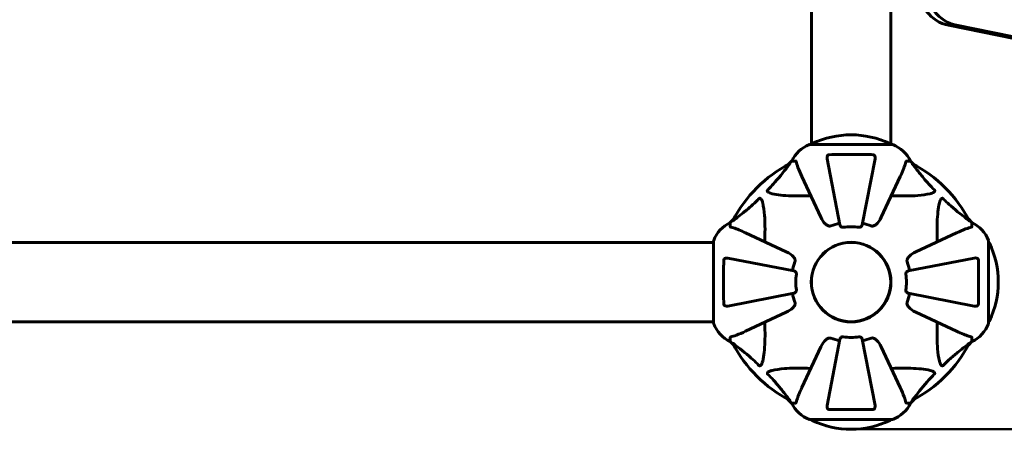
# Model space of a CAD drawing. Units: millimetres. Extents: x 10472 to 18324, y 8000 to 15366.
# Drawn here: x 15152 to 15901, y 9418 to 9730 of the extents above; entities that cross this region are included whole.
import ezdxf

# ---------------------------------------------------------------- set-up
doc = ezdxf.new("R2010")
doc.units = ezdxf.units.MM
doc.header["$LTSCALE"] = 70
doc.layers.add('Widoczne (ISO)', color=7, linetype='Continuous', lineweight=60)
doc.layers.add('Wymiar (ISO)', color=7, linetype='Continuous', lineweight=18, true_color=0x00803f)
doc.styles.add('Tekst etykiety (ISO)', font='tahoma.ttf')
doc.dimstyles.new('Domyślne (ISO)', dxfattribs={"dimscale": 70, "dimtxt": 3.5, "dimasz": 2.5, "dimexe": 3.175, "dimexo": 0, "dimgap": 0.762, "dimtad": 1, "dimtoh": 1, "dimdec": 0, "dimrnd": 1e-08, "dimzin": 0, "dimtxsty": 'Tekst etykiety (ISO)', "dimcen": 0.09, "dimdle": 10, "dimclrd": 256, "dimclre": 256, "dimclrt": 256, "dimadec": 0, "dimazin": 0, "dimtfac": 0.714286, "dimtdec": 0, "dimtmove": 0, "dimatfit": 3, "dimfxl": 1, "dimtolj": 1, "dimtzin": 0, "dimlwd": 50, "dimlwe": 50, "dimarcsym": 0})

# ---------------------------------------------------------------- blocks, each defined once
blk = doc.blocks.new('*D9')
at = {"layer": 'Defpoints', "color": 0, "transparency": 16777216}
for p in [(15784.55, 10642.03), (17364.32, 10642.03), (15784.55, 9418.03)]:
    blk.add_point(p, dxfattribs=at)
at = {"layer": 'Wymiar (ISO)', "lineweight": 50, "transparency": 16777216}
for p, q in [((15784.55, 10642.03), (17586.57, 10642.03)), ((17364.32, 9593.03), (17364.32, 10467.03)), ((15784.55, 9418.03), (17586.57, 9418.03))]:
    blk.add_line(p, q, dxfattribs=at)
at = {"layer": 'Wymiar (ISO)', "transparency": 16777216}
for points in [[(17335.16, 10467.03), (17393.49, 10467.03), (17364.32, 10642.03)], [(17335.16, 9593.03), (17393.49, 9593.03), (17364.32, 9418.03)]]:
    blk.add_solid(points, dxfattribs=at)
at = {"layer": 'Wymiar (ISO)', "lineweight": 50, "transparency": 16777216, "insert": (17060.88, 10030.03), "char_height": 245, "attachment_point": 2, "rotation": 90, "style": 'Tekst etykiety (ISO)'}
blk.add_mtext('\\A1;1224', dxfattribs=at)

msp = doc.modelspace()

# ---------------------------------------------------------------- linework, layer by layer
at = {"layer": 'Widoczne (ISO)'}
for p, q in [((15814.7, 9795.31), (15814.7, 9634.63)), ((15754.4, 9768.03), (15754.4, 9634.63)), ((16702.73, 9554.54), (15858.8, 9725.36)), ((15864.84, 9725.36), (16708.77, 9554.54)), ((15815.85, 9634.63), (15753.25, 9634.63)), ((15739.25, 9622.03), (15736.5, 9619.29)), ((15736.5, 9619.29), (15739.25, 9622.03)), ((15742.41, 9622.03), (15739.25, 9622.03)), ((15766.32, 9623.8), (15776.1, 9573.49)), ((15792.99, 9573.49), (15802.77, 9623.8)), ((15826.68, 9622.03), (15829.85, 9622.03)), ((15832.59, 9619.29), (15829.85, 9622.03)), ((15829.85, 9622.03), (15832.59, 9619.29)), ((15747.1, 9610.33), (15761.56, 9579.32)), ((15807.53, 9579.32), (15821.99, 9610.33)), ((15695.29, 9578.08), (15692.55, 9575.33)), ((15692.55, 9575.33), (15695.29, 9578.08)), ((15876.55, 9575.33), (15873.8, 9578.08)), ((15873.8, 9578.08), (15876.55, 9575.33)), ((15692.55, 9572.16), (15692.55, 9575.33)), ((15876.55, 9572.16), (15876.55, 9575.33)), ((15679.95, 9561.33), (15679.95, 9498.73)), ((15735.25, 9553.02), (15704.24, 9567.48)), ((15864.85, 9567.48), (15833.84, 9553.02)), ((15889.14, 9498.73), (15889.14, 9561.33)), ((15121.55, 9560.18), (15679.95, 9560.18)), ((15741.09, 9538.48), (15690.78, 9548.26)), ((15878.31, 9548.26), (15828.01, 9538.48)), ((15690.78, 9511.8), (15741.09, 9521.58)), ((15828.01, 9521.58), (15878.31, 9511.8)), ((15704.24, 9492.59), (15735.25, 9507.05)), ((15833.84, 9507.05), (15864.85, 9492.59)), ((13889.14, 9499.88), (15679.95, 9499.88)), ((15692.55, 9487.9), (15692.55, 9484.73)), ((15776.1, 9486.57), (15766.32, 9436.26)), ((15802.77, 9436.26), (15792.99, 9486.57)), ((15876.55, 9487.9), (15876.55, 9484.73)), ((15692.55, 9484.73), (15695.29, 9481.99)), ((15695.29, 9481.99), (15692.55, 9484.73)), ((15761.56, 9480.74), (15747.1, 9449.73)), ((15821.99, 9449.73), (15807.53, 9480.74)), ((15873.8, 9481.99), (15876.55, 9484.73)), ((15876.55, 9484.73), (15873.8, 9481.99)), ((15736.5, 9440.78), (15739.25, 9438.03)), ((15739.25, 9438.03), (15736.5, 9440.78)), ((15829.85, 9438.03), (15832.59, 9440.78)), ((15832.59, 9440.78), (15829.85, 9438.03)), ((15742.41, 9438.03), (15739.25, 9438.03)), ((15826.68, 9438.03), (15829.85, 9438.03)), ((15753.25, 9425.44), (15815.85, 9425.44))]:
    msp.add_line(p, q, dxfattribs=at)
for radius in [30.3, 30.15]:
    msp.add_circle((15784.55, 9530.03), radius, dxfattribs=at)
for centre, radius, start, end in [((15784.55, 9573.6), 68.43, 64.38645, 115.61355), ((15761.77, 9611.19), 25, 110.81328, 154.30444), ((15761.77, 9611.19), 25, 110.81328, 154.30444), ((15753.25, 9633.63), 1, 90, 110.81328), ((15753.25, 9633.63), 1, 90, 110.81328), ((15755.4, 9634.41), 1, 115.61355, 167.26437), ((15813.7, 9634.41), 1, 12.73563, 64.38645), ((15815.85, 9633.63), 1, 69.18672, 90), ((15815.85, 9633.63), 1, 69.18672, 90), ((15807.32, 9611.19), 25, 25.69556, 69.18672), ((15807.32, 9611.19), 25, 25.69556, 69.18672), ((15784.55, 9530.03), 101.36, 117.37384, 152.62616), ((15784.55, 9530.03), 101.36, 27.37384, 62.62616), ((15703.39, 9552.8), 25, 115.69556, 159.18672), ((15703.39, 9552.8), 25, 115.69556, 159.18672), ((15784.55, 9530.03), 45.39, 101, 109.72304), ((15784.55, 9530.03), 42.08, 81.77405, 98.22595), ((15784.55, 9530.03), 45.39, 70.27696, 79), ((15865.71, 9552.8), 25, 20.81328, 64.30444), ((15865.71, 9552.8), 25, 20.81328, 64.30444), ((15680.95, 9561.33), 1, 159.18672, 180), ((15680.95, 9561.33), 1, 159.18672, 180), ((15888.14, 9561.33), 1, 0, 20.81328), ((15888.14, 9561.33), 1, 0, 20.81328), ((15888.92, 9559.18), 1, 25.61355, 77.26437), ((15828.12, 9530.03), 68.43, 334.38645, 25.61355), ((15784.55, 9530.03), 45.39, 160.27696, 169), ((15784.55, 9530.03), 45.39, 11, 19.72304), ((15784.55, 9530.03), 42.08, 171.77405, 188.22595), ((15784.55, 9530.03), 42.08, 351.77405, 8.22595), ((15784.55, 9530.03), 45.39, 191, 199.72304), ((15784.55, 9530.03), 45.39, 340.27696, 349), ((15680.95, 9498.73), 1, 180, 200.81328), ((15680.95, 9498.73), 1, 180, 200.81328), ((15703.39, 9507.26), 25, 200.81328, 244.30444), ((15703.39, 9507.26), 25, 200.81328, 244.30444), ((15865.71, 9507.26), 25, 295.69556, 339.18672), ((15865.71, 9507.26), 25, 295.69556, 339.18672), ((15888.14, 9498.73), 1, 339.18672, 0), ((15888.14, 9498.73), 1, 339.18672, 0), ((15888.92, 9500.88), 1, 282.73563, 334.38645), ((15784.55, 9530.03), 45.39, 250.27696, 259), ((15784.55, 9530.03), 42.08, 261.77405, 278.22595), ((15784.55, 9530.03), 45.39, 281, 289.72304), ((15784.55, 9530.03), 101.36, 207.37384, 242.62616), ((15784.55, 9530.03), 101.36, 297.37384, 332.62616), ((15761.77, 9448.87), 25, 205.69556, 249.18672), ((15761.77, 9448.87), 25, 205.69556, 249.18672), ((15807.32, 9448.87), 25, 290.81328, 334.30444), ((15807.32, 9448.87), 25, 290.81328, 334.30444), ((15753.25, 9426.44), 1, 249.18672, 270), ((15753.25, 9426.44), 1, 249.18672, 270), ((15755.4, 9425.66), 1, 192.73563, 244.38645), ((15784.55, 9486.46), 68.43, 244.38645, 295.61355), ((15813.7, 9425.66), 1, 295.61355, 347.26437), ((15815.85, 9426.44), 1, 270, 290.81328), ((15815.85, 9426.44), 1, 270, 290.81328)]:
    msp.add_arc(centre, radius, start, end, dxfattribs=at)
for centre in [(15864.17, 9754.82), (15870.2, 9754.82)]:
    msp.add_ellipse(centre, major_axis=(0, -30), ratio=0.948232, start_param=4.712389, end_param=6.093557, dxfattribs=at)
for points, knots in [([(15742.8, 9621.52), (15742.76, 9621.68), (15742.71, 9621.82), (15742.58, 9621.99), (15742.51, 9622.03), (15742.41, 9622.03)], [0, 0, 0, 0, 0.1541752, 0.1541752, 0.2866473, 0.2866473, 0.2866473, 0.2866473]), ([(15742.8, 9621.52), (15743.07, 9620.49), (15743.47, 9619.09), (15744.93, 9615.14), (15745.94, 9612.81), (15747.1, 9610.33)], [-2.891192, -2.891192, -2.891192, -2.891192, -1.528318, -1.528318, 0, 0, 0, 0]), ([(15766.32, 9623.8), (15766.2, 9624.42), (15766.22, 9625.02), (15766.42, 9625.81), (15766.54, 9626.07), (15766.78, 9626.42), (15766.89, 9626.55), (15767.13, 9626.74), (15767.24, 9626.8), (15767.43, 9626.87), (15767.5, 9626.89), (15767.64, 9626.92), (15767.72, 9626.93), (15767.79, 9626.93)], [0, 0, 0, 0, 0.2316755, 0.2316755, 0.3642878, 0.3642878, 0.4481993, 0.4481993, 0.5091909, 0.5091909, 0.5443069, 0.5443069, 0.5810898, 0.5810898, 0.5810898, 0.5810898]), ([(15767.79, 9626.93), (15770.46, 9626.98), (15773.24, 9627.02), (15780.55, 9627.08), (15785.13, 9627.09), (15793.67, 9627.04), (15797.59, 9627), (15801.3, 9626.93)], [-3.948618, -3.948618, -3.948618, -3.948618, -3.078035, -3.078035, -1.710872, -1.710872, -0.498651, -0.498651, -0.498651, -0.498651]), ([(15801.3, 9626.93), (15801.43, 9626.93), (15801.56, 9626.91), (15801.8, 9626.83), (15801.9, 9626.77), (15802.12, 9626.62), (15802.22, 9626.53), (15802.44, 9626.26), (15802.54, 9626.08), (15802.74, 9625.62), (15802.82, 9625.28), (15802.87, 9624.54), (15802.84, 9624.16), (15802.77, 9623.8)], [0, 0, 0, 0, 0.0405527, 0.0405527, 0.0770027, 0.0770027, 0.1196644, 0.1196644, 0.1860906, 0.1860906, 0.2931262, 0.2931262, 0.4025768, 0.4025768, 0.4025768, 0.4025768]), ([(15821.99, 9610.33), (15822.83, 9612.14), (15823.6, 9613.87), (15824.85, 9616.94), (15825.34, 9618.31), (15825.95, 9620.25), (15826.13, 9620.92), (15826.29, 9621.52)], [-2.92386, -2.92386, -2.92386, -2.92386, -1.830399, -1.830399, -0.841636, -0.841636, -0.273628, -0.273628, -0.273628, -0.273628]), ([(15826.68, 9622.03), (15826.6, 9622.03), (15826.54, 9622), (15826.4, 9621.88), (15826.35, 9621.73), (15826.29, 9621.52)], [0, 0, 0, 0, 0.0651008, 0.0651008, 0.1767336, 0.1767336, 0.1767336, 0.1767336]), ([(15721.07, 9600.1), (15721.48, 9600.5), (15721.9, 9600.91), (15723.84, 9602.87), (15725.28, 9604.4), (15730.76, 9610.57), (15734.12, 9615.13), (15737.73, 9619.6)], [-3.297299, -3.297299, -3.297299, -3.297299, -3.096593, -3.096593, -2.347308, -2.347308, -0.097313, -0.097313, -0.097313, -0.097313]), ([(15737.94, 9620.05), (15737.98, 9620.07), (15738.01, 9620.07), (15738.03, 9620.05), (15738.02, 9620.03), (15737.98, 9619.94), (15737.94, 9619.87), (15737.84, 9619.74), (15737.79, 9619.67), (15737.73, 9619.6)], [0.66790836, 0.66790836, 0.66790836, 0.66790836, 0.68756319, 0.68756319, 0.70698655, 0.70698655, 0.72910654, 0.72910654, 0.74763999, 0.74763999, 0.74763999, 0.74763999]), ([(15831.36, 9619.6), (15831.36, 9619.61), (15831.35, 9619.62), (15831.25, 9619.75), (15831.16, 9619.86), (15831.08, 9620), (15831.06, 9620.04), (15831.07, 9620.07), (15831.09, 9620.07), (15831.14, 9620.05), (15831.14, 9620.05), (15831.15, 9620.05)], [0.8751293, 0.8751293, 0.8751293, 0.8751293, 0.8786792, 0.8786792, 0.9337906, 0.9337906, 0.9692974, 0.9692974, 1.0016433, 1.0016433, 1.0082698, 1.0082698, 1.0082698, 1.0082698]), ([(15831.36, 9619.6), (15833.53, 9616.92), (15835.77, 9613.98), (15839.83, 9608.95), (15841.6, 9606.84), (15845.01, 9603.12), (15846.49, 9601.6), (15848.02, 9600.1)], [-3.381682, -3.381682, -3.381682, -3.381682, -2.051079, -2.051079, -1.136838, -1.136838, -0.473976, -0.473976, -0.473976, -0.473976]), ([(15724.38, 9597.27), (15722.8, 9597.64), (15721.76, 9598.15), (15721.23, 9598.68), (15721.01, 9598.9), (15720.87, 9599.12), (15720.8, 9599.43), (15720.79, 9599.54), (15720.83, 9599.73), (15720.86, 9599.8), (15720.93, 9599.93), (15720.97, 9599.99), (15721.03, 9600.06), (15721.05, 9600.08), (15721.07, 9600.1)], [4.2161666, 4.2161666, 4.2161666, 4.2161666, 4.692072, 4.692072, 4.692072, 4.8854145, 4.8854145, 4.96663, 4.96663, 5.010038, 5.010038, 5.039388, 5.039388, 5.0498949, 5.0498949, 5.0498949, 5.0498949]), ([(15848.02, 9600.1), (15848.03, 9600.09), (15848.04, 9600.08), (15848.09, 9600.03), (15848.13, 9599.98), (15848.2, 9599.87), (15848.23, 9599.81), (15848.28, 9599.67), (15848.29, 9599.59), (15848.28, 9599.36), (15848.24, 9599.22), (15848.1, 9598.95), (15847.99, 9598.8), (15847.86, 9598.68), (15847.43, 9598.24), (15846.65, 9597.82), (15845.24, 9597.4), (15844.98, 9597.33), (15844.71, 9597.27)], [3.5334714, 3.5334714, 3.5334714, 3.5334714, 3.5360525, 3.5360525, 3.5562458, 3.5562458, 3.5793269, 3.5793269, 3.6167663, 3.6167663, 3.6956214, 3.6956214, 3.804605, 3.804605, 3.804605, 4.1935737, 4.1935737, 4.2774028, 4.2774028, 4.2774028, 4.2774028]), ([(15694.98, 9576.85), (15697.66, 9579.02), (15700.6, 9581.26), (15705.62, 9585.31), (15707.73, 9587.09), (15711.46, 9590.5), (15712.98, 9591.97), (15714.48, 9593.51)], [-3.381682, -3.381682, -3.381682, -3.381682, -2.051079, -2.051079, -1.136838, -1.136838, -0.473976, -0.473976, -0.473976, -0.473976]), ([(15714.48, 9593.51), (15714.49, 9593.52), (15714.49, 9593.52), (15714.55, 9593.58), (15714.6, 9593.62), (15714.71, 9593.69), (15714.77, 9593.71), (15714.91, 9593.76), (15714.99, 9593.77), (15715.22, 9593.77), (15715.36, 9593.72), (15715.63, 9593.59), (15715.77, 9593.47), (15715.9, 9593.35), (15716.33, 9592.91), (15716.76, 9592.13), (15717.18, 9590.73), (15717.25, 9590.47), (15717.31, 9590.2)], [3.5334714, 3.5334714, 3.5334714, 3.5334714, 3.5360525, 3.5360525, 3.5562458, 3.5562458, 3.5793269, 3.5793269, 3.6167663, 3.6167663, 3.6956214, 3.6956214, 3.804605, 3.804605, 3.804605, 4.1935737, 4.1935737, 4.2774028, 4.2774028, 4.2774028, 4.2774028]), ([(15753.92, 9595.7), (15751.95, 9595.64), (15750.02, 9595.59), (15741.78, 9595.45), (15736.09, 9595.57), (15728.74, 9596.4), (15726.5, 9596.77), (15724.38, 9597.27)], [-7.441778, -7.441778, -7.441778, -7.441778, -6.631196, -6.631196, -3.87144, -3.87144, -2.57915, -2.57915, -2.57915, -2.57915]), ([(15844.71, 9597.27), (15841.88, 9596.61), (15838.73, 9596.15), (15830.12, 9595.46), (15824.32, 9595.46), (15816.99, 9595.65), (15816.08, 9595.67), (15815.17, 9595.7)], [-5.840535, -5.840535, -5.840535, -5.840535, -4.312329, -4.312329, -2.041689, -2.041689, -1.725445, -1.725445, -1.725445, -1.725445]), ([(15851.78, 9590.2), (15852.15, 9591.78), (15852.66, 9592.81), (15853.2, 9593.35), (15853.41, 9593.57), (15853.64, 9593.7), (15853.95, 9593.77), (15854.06, 9593.78), (15854.24, 9593.74), (15854.32, 9593.72), (15854.45, 9593.65), (15854.5, 9593.61), (15854.57, 9593.55), (15854.59, 9593.53), (15854.61, 9593.51)], [4.2161666, 4.2161666, 4.2161666, 4.2161666, 4.692072, 4.692072, 4.692072, 4.8854145, 4.8854145, 4.96663, 4.96663, 5.010038, 5.010038, 5.039388, 5.039388, 5.0498949, 5.0498949, 5.0498949, 5.0498949]), ([(15854.61, 9593.51), (15855.02, 9593.09), (15855.43, 9592.68), (15857.38, 9590.74), (15858.91, 9589.3), (15865.08, 9583.82), (15869.65, 9580.46), (15874.12, 9576.85)], [-3.292921, -3.292921, -3.292921, -3.292921, -3.092582, -3.092582, -2.344532, -2.344532, -0.096806, -0.096806, -0.096806, -0.096806]), ([(15717.31, 9590.2), (15717.97, 9587.36), (15718.43, 9584.22), (15719.12, 9575.61), (15719.12, 9569.8), (15718.93, 9562.48), (15718.91, 9561.57), (15718.88, 9560.65)], [-5.840532, -5.840532, -5.840532, -5.840532, -4.31233, -4.31233, -2.04169, -2.04169, -1.725442, -1.725442, -1.725442, -1.725442]), ([(15850.21, 9560.65), (15850.15, 9562.63), (15850.1, 9564.56), (15849.96, 9572.79), (15850.08, 9578.49), (15850.92, 9585.84), (15851.29, 9588.08), (15851.78, 9590.2)], [-7.441453, -7.441453, -7.441453, -7.441453, -6.631063, -6.631063, -3.871284, -3.871284, -2.578772, -2.578772, -2.578772, -2.578772]), ([(15694.98, 9576.85), (15694.97, 9576.84), (15694.96, 9576.84), (15694.83, 9576.73), (15694.71, 9576.65), (15694.58, 9576.56), (15694.54, 9576.55), (15694.5, 9576.56), (15694.51, 9576.58), (15694.52, 9576.62), (15694.53, 9576.63), (15694.53, 9576.64)], [0.8751293, 0.8751293, 0.8751293, 0.8751293, 0.8786792, 0.8786792, 0.9337906, 0.9337906, 0.9692974, 0.9692974, 1.0016433, 1.0016433, 1.0082698, 1.0082698, 1.0082698, 1.0082698]), ([(15767.79, 9572.62), (15767.45, 9572.69), (15767.14, 9572.81), (15766.2, 9573.25), (15765.51, 9573.74), (15763.63, 9575.61), (15762.51, 9577.28), (15761.56, 9579.32)], [0.1601511, 0.1601511, 0.1601511, 0.1601511, 0.2789651, 0.2789651, 0.5590911, 0.5590911, 1.0329565, 1.0329565, 1.0329565, 1.0329565]), ([(15807.53, 9579.32), (15806.4, 9576.89), (15805.05, 9575.03), (15803.22, 9573.51), (15802.48, 9572.96), (15801.51, 9572.66), (15801.41, 9572.64), (15801.3, 9572.62)], [0, 0, 0, 0, 1.25142, 1.25142, 1.643811, 1.643811, 1.686691, 1.686691, 1.686691, 1.686691]), ([(15874.56, 9576.64), (15874.58, 9576.6), (15874.59, 9576.57), (15874.57, 9576.55), (15874.54, 9576.55), (15874.45, 9576.6), (15874.39, 9576.64), (15874.25, 9576.74), (15874.19, 9576.79), (15874.12, 9576.85)], [0.66790836, 0.66790836, 0.66790836, 0.66790836, 0.68756319, 0.68756319, 0.70698655, 0.70698655, 0.72910654, 0.72910654, 0.74763999, 0.74763999, 0.74763999, 0.74763999]), ([(15692.55, 9572.16), (15692.55, 9572.08), (15692.57, 9572.02), (15692.7, 9571.89), (15692.85, 9571.83), (15693.06, 9571.78)], [0, 0, 0, 0, 0.0651008, 0.0651008, 0.1767336, 0.1767336, 0.1767336, 0.1767336]), ([(15704.24, 9567.48), (15702.44, 9568.32), (15700.71, 9569.09), (15697.64, 9570.33), (15696.27, 9570.83), (15694.32, 9571.43), (15693.66, 9571.62), (15693.06, 9571.78)], [-2.923859, -2.923859, -2.923859, -2.923859, -1.830403, -1.830403, -0.841646, -0.841646, -0.273627, -0.273627, -0.273627, -0.273627]), ([(15767.79, 9572.62), (15767.92, 9572.59), (15768.05, 9572.57), (15768.44, 9572.57), (15768.7, 9572.61), (15769.05, 9572.7), (15769.14, 9572.73), (15769.23, 9572.76)], [-0.1558142, -0.1558142, -0.1558142, -0.1558142, -0.1088397, -0.1088397, -0.0285546, -0.0285546, 0, 0, 0, 0]), ([(15778.53, 9571.68), (15778.39, 9571.66), (15778.26, 9571.66), (15777.98, 9571.68), (15777.82, 9571.72), (15777.48, 9571.84), (15777.28, 9571.94), (15776.83, 9572.26), (15776.61, 9572.48), (15776.26, 9572.98), (15776.15, 9573.24), (15776.1, 9573.49)], [0, 0, 0, 0, 0.0396836, 0.0396836, 0.0905188, 0.0905188, 0.1673316, 0.1673316, 0.2736365, 0.2736365, 0.3778204, 0.3778204, 0.3778204, 0.3778204]), ([(15792.99, 9573.49), (15792.92, 9573.1), (15792.68, 9572.7), (15792.11, 9572.13), (15791.82, 9571.93), (15791.37, 9571.75), (15791.21, 9571.7), (15790.96, 9571.67), (15790.88, 9571.66), (15790.72, 9571.66), (15790.64, 9571.67), (15790.57, 9571.68)], [0, 0, 0, 0, 0.2355522, 0.2355522, 0.4078692, 0.4078692, 0.4868555, 0.4868555, 0.5223203, 0.5223203, 0.5562282, 0.5562282, 0.5562282, 0.5562282]), ([(15799.86, 9572.76), (15800.1, 9572.68), (15800.34, 9572.62), (15800.81, 9572.56), (15801.03, 9572.57), (15801.26, 9572.61), (15801.28, 9572.61), (15801.3, 9572.62)], [-0.6576908, -0.6576908, -0.6576908, -0.6576908, -0.5826884, -0.5826884, -0.5093339, -0.5093339, -0.502027, -0.502027, -0.502027, -0.502027]), ([(15876.03, 9571.78), (15875.01, 9571.51), (15873.61, 9571.11), (15869.66, 9569.65), (15867.33, 9568.63), (15864.85, 9567.48)], [-2.891193, -2.891193, -2.891193, -2.891193, -1.528317, -1.528317, 0, 0, 0, 0]), ([(15876.03, 9571.78), (15876.2, 9571.82), (15876.34, 9571.87), (15876.5, 9571.99), (15876.55, 9572.07), (15876.55, 9572.16)], [0, 0, 0, 0, 0.1541752, 0.1541752, 0.2866473, 0.2866473, 0.2866473, 0.2866473]), ([(15687.65, 9513.27), (15687.6, 9515.94), (15687.56, 9518.71), (15687.5, 9525.66), (15687.49, 9529.87), (15687.53, 9538.44), (15687.57, 9542.73), (15687.65, 9546.79)], [-3.839757, -3.839757, -3.839757, -3.839757, -2.971401, -2.971401, -1.713368, -1.713368, -0.390285, -0.390285, -0.390285, -0.390285]), ([(15687.65, 9546.79), (15687.65, 9546.91), (15687.67, 9547.04), (15687.75, 9547.28), (15687.81, 9547.39), (15687.96, 9547.6), (15688.05, 9547.7), (15688.31, 9547.92), (15688.5, 9548.02), (15688.96, 9548.22), (15689.3, 9548.3), (15690.03, 9548.36), (15690.41, 9548.33), (15690.78, 9548.26)], [0, 0, 0, 0, 0.0405527, 0.0405527, 0.0770027, 0.0770027, 0.1196644, 0.1196644, 0.1860906, 0.1860906, 0.2931262, 0.2931262, 0.4025768, 0.4025768, 0.4025768, 0.4025768]), ([(15735.25, 9553.02), (15737.66, 9551.9), (15739.51, 9550.56), (15741.27, 9548.48), (15741.67, 9547.78), (15741.91, 9547.01), (15741.94, 9546.9), (15741.96, 9546.79)], [0, 0, 0, 0, 1.237629, 1.237629, 1.877414, 1.877414, 1.97501, 1.97501, 1.97501, 1.97501]), ([(15741.82, 9545.35), (15741.9, 9545.59), (15741.96, 9545.83), (15742.01, 9546.3), (15742.01, 9546.52), (15741.97, 9546.75), (15741.97, 9546.77), (15741.96, 9546.79)], [-0.6576908, -0.6576908, -0.6576908, -0.6576908, -0.5826884, -0.5826884, -0.5093339, -0.5093339, -0.502027, -0.502027, -0.502027, -0.502027]), ([(15827.13, 9546.79), (15827.1, 9546.66), (15827.09, 9546.52), (15827.09, 9546.14), (15827.12, 9545.88), (15827.22, 9545.53), (15827.24, 9545.44), (15827.28, 9545.35)], [-0.1558142, -0.1558142, -0.1558142, -0.1558142, -0.1088399, -0.1088399, -0.0285547, -0.0285547, 0, 0, 0, 0]), ([(15827.13, 9546.79), (15827.2, 9547.12), (15827.32, 9547.44), (15827.76, 9548.37), (15828.26, 9549.07), (15830.13, 9550.95), (15831.8, 9552.07), (15833.84, 9553.02)], [0.1601511, 0.1601511, 0.1601511, 0.1601511, 0.2790519, 0.2790519, 0.5595742, 0.5595742, 1.0331286, 1.0331286, 1.0331286, 1.0331286]), ([(15878.31, 9548.26), (15878.93, 9548.38), (15879.53, 9548.36), (15880.33, 9548.15), (15880.59, 9548.04), (15880.93, 9547.8), (15881.06, 9547.69), (15881.25, 9547.45), (15881.31, 9547.34), (15881.39, 9547.15), (15881.41, 9547.08), (15881.44, 9546.93), (15881.44, 9546.86), (15881.44, 9546.79)], [0, 0, 0, 0, 0.2316755, 0.2316755, 0.3642878, 0.3642878, 0.4481993, 0.4481993, 0.5091909, 0.5091909, 0.5443069, 0.5443069, 0.5810898, 0.5810898, 0.5810898, 0.5810898]), ([(15881.44, 9546.79), (15881.49, 9544.12), (15881.53, 9541.34), (15881.59, 9534.02), (15881.6, 9529.44), (15881.56, 9520.91), (15881.51, 9516.99), (15881.44, 9513.27)], [-3.948618, -3.948618, -3.948618, -3.948618, -3.078035, -3.078035, -1.710872, -1.710872, -0.498651, -0.498651, -0.498651, -0.498651]), ([(15741.09, 9538.48), (15741.48, 9538.4), (15741.87, 9538.17), (15742.44, 9537.6), (15742.64, 9537.31), (15742.83, 9536.86), (15742.88, 9536.7), (15742.91, 9536.45), (15742.92, 9536.37), (15742.92, 9536.21), (15742.91, 9536.13), (15742.9, 9536.05)], [0, 0, 0, 0, 0.2355522, 0.2355522, 0.4078692, 0.4078692, 0.4868555, 0.4868555, 0.5223203, 0.5223203, 0.5562282, 0.5562282, 0.5562282, 0.5562282]), ([(15826.19, 9536.05), (15826.17, 9536.18), (15826.17, 9536.31), (15826.2, 9536.6), (15826.23, 9536.75), (15826.35, 9537.1), (15826.46, 9537.3), (15826.77, 9537.74), (15827, 9537.97), (15827.5, 9538.32), (15827.75, 9538.43), (15828.01, 9538.48)], [0, 0, 0, 0, 0.0396836, 0.0396836, 0.0905188, 0.0905188, 0.1673316, 0.1673316, 0.2736365, 0.2736365, 0.3778204, 0.3778204, 0.3778204, 0.3778204]), ([(15742.9, 9524.01), (15742.92, 9523.88), (15742.92, 9523.75), (15742.9, 9523.46), (15742.86, 9523.31), (15742.74, 9522.96), (15742.63, 9522.76), (15742.32, 9522.32), (15742.09, 9522.09), (15741.6, 9521.75), (15741.34, 9521.63), (15741.09, 9521.58)], [0, 0, 0, 0, 0.0396836, 0.0396836, 0.0905188, 0.0905188, 0.1673316, 0.1673316, 0.2736365, 0.2736365, 0.3778204, 0.3778204, 0.3778204, 0.3778204]), ([(15828.01, 9521.58), (15827.61, 9521.66), (15827.22, 9521.89), (15826.65, 9522.46), (15826.45, 9522.75), (15826.26, 9523.21), (15826.22, 9523.37), (15826.18, 9523.62), (15826.17, 9523.7), (15826.17, 9523.85), (15826.18, 9523.93), (15826.19, 9524.01)], [0, 0, 0, 0, 0.2355522, 0.2355522, 0.4078692, 0.4078692, 0.4868555, 0.4868555, 0.5223203, 0.5223203, 0.5562282, 0.5562282, 0.5562282, 0.5562282]), ([(15690.78, 9511.8), (15690.16, 9511.68), (15689.56, 9511.7), (15688.76, 9511.91), (15688.51, 9512.02), (15688.16, 9512.26), (15688.03, 9512.38), (15687.84, 9512.61), (15687.78, 9512.72), (15687.7, 9512.91), (15687.68, 9512.98), (15687.66, 9513.13), (15687.65, 9513.2), (15687.65, 9513.27)], [0, 0, 0, 0, 0.2316755, 0.2316755, 0.3642878, 0.3642878, 0.4481993, 0.4481993, 0.5091909, 0.5091909, 0.5443069, 0.5443069, 0.5810898, 0.5810898, 0.5810898, 0.5810898]), ([(15741.96, 9513.27), (15741.89, 9512.94), (15741.77, 9512.62), (15741.33, 9511.69), (15740.84, 9511), (15738.96, 9509.12), (15737.3, 9508), (15735.25, 9507.05)], [0.1601511, 0.1601511, 0.1601511, 0.1601511, 0.2789651, 0.2789651, 0.5590911, 0.5590911, 1.0329565, 1.0329565, 1.0329565, 1.0329565]), ([(15741.96, 9513.27), (15741.99, 9513.4), (15742, 9513.54), (15742.01, 9513.93), (15741.97, 9514.18), (15741.88, 9514.53), (15741.85, 9514.62), (15741.82, 9514.71)], [-0.1558142, -0.1558142, -0.1558142, -0.1558142, -0.1088397, -0.1088397, -0.0285546, -0.0285546, 0, 0, 0, 0]), ([(15827.28, 9514.71), (15827.19, 9514.48), (15827.13, 9514.23), (15827.08, 9513.77), (15827.08, 9513.54), (15827.12, 9513.32), (15827.13, 9513.29), (15827.13, 9513.27)], [-0.6576908, -0.6576908, -0.6576908, -0.6576908, -0.5826884, -0.5826884, -0.5093339, -0.5093339, -0.502027, -0.502027, -0.502027, -0.502027]), ([(15833.84, 9507.05), (15831.43, 9508.17), (15829.58, 9509.5), (15827.82, 9511.59), (15827.42, 9512.28), (15827.18, 9513.06), (15827.15, 9513.16), (15827.13, 9513.27)], [0, 0, 0, 0, 1.237629, 1.237629, 1.877414, 1.877414, 1.97501, 1.97501, 1.97501, 1.97501]), ([(15881.44, 9513.27), (15881.44, 9513.15), (15881.42, 9513.02), (15881.34, 9512.78), (15881.29, 9512.67), (15881.14, 9512.46), (15881.04, 9512.36), (15880.78, 9512.14), (15880.6, 9512.04), (15880.13, 9511.84), (15879.79, 9511.76), (15879.06, 9511.71), (15878.68, 9511.73), (15878.31, 9511.8)], [0, 0, 0, 0, 0.0405527, 0.0405527, 0.0770027, 0.0770027, 0.1196644, 0.1196644, 0.1860906, 0.1860906, 0.2931262, 0.2931262, 0.4025768, 0.4025768, 0.4025768, 0.4025768]), ([(15718.88, 9499.41), (15718.94, 9497.43), (15718.99, 9495.51), (15719.13, 9487.27), (15719.01, 9481.58), (15718.17, 9474.23), (15717.8, 9471.99), (15717.31, 9469.86)], [-7.441453, -7.441453, -7.441453, -7.441453, -6.631063, -6.631063, -3.871284, -3.871284, -2.578772, -2.578772, -2.578772, -2.578772]), ([(15851.78, 9469.86), (15851.12, 9472.7), (15850.66, 9475.84), (15849.98, 9484.46), (15849.97, 9490.26), (15850.16, 9497.59), (15850.19, 9498.49), (15850.21, 9499.41)], [-5.840532, -5.840532, -5.840532, -5.840532, -4.31233, -4.31233, -2.04169, -2.04169, -1.725442, -1.725442, -1.725442, -1.725442]), ([(15693.06, 9488.29), (15692.9, 9488.24), (15692.75, 9488.2), (15692.59, 9488.07), (15692.55, 9488), (15692.55, 9487.9)], [0, 0, 0, 0, 0.1541752, 0.1541752, 0.2866473, 0.2866473, 0.2866473, 0.2866473]), ([(15693.06, 9488.29), (15694.08, 9488.56), (15695.48, 9488.96), (15699.44, 9490.42), (15701.76, 9491.43), (15704.24, 9492.59)], [-2.891192, -2.891192, -2.891192, -2.891192, -1.528318, -1.528318, 0, 0, 0, 0]), ([(15761.56, 9480.74), (15762.68, 9483.14), (15764.02, 9484.99), (15766.1, 9486.76), (15766.8, 9487.16), (15767.57, 9487.39), (15767.68, 9487.42), (15767.79, 9487.45)], [0, 0, 0, 0, 1.237629, 1.237629, 1.877414, 1.877414, 1.97501, 1.97501, 1.97501, 1.97501]), ([(15769.23, 9487.3), (15768.99, 9487.39), (15768.75, 9487.44), (15768.28, 9487.5), (15768.06, 9487.5), (15767.83, 9487.46), (15767.81, 9487.45), (15767.79, 9487.45)], [-0.6576908, -0.6576908, -0.6576908, -0.6576908, -0.5826884, -0.5826884, -0.5093339, -0.5093339, -0.502027, -0.502027, -0.502027, -0.502027]), ([(15776.1, 9486.57), (15776.17, 9486.96), (15776.41, 9487.36), (15776.98, 9487.93), (15777.27, 9488.13), (15777.72, 9488.31), (15777.88, 9488.36), (15778.13, 9488.4), (15778.21, 9488.4), (15778.37, 9488.4), (15778.45, 9488.4), (15778.53, 9488.39)], [0, 0, 0, 0, 0.2355522, 0.2355522, 0.4078692, 0.4078692, 0.4868555, 0.4868555, 0.5223203, 0.5223203, 0.5562282, 0.5562282, 0.5562282, 0.5562282]), ([(15790.57, 9488.39), (15790.7, 9488.41), (15790.83, 9488.41), (15791.11, 9488.38), (15791.27, 9488.34), (15791.61, 9488.22), (15791.81, 9488.12), (15792.26, 9487.81), (15792.48, 9487.58), (15792.83, 9487.08), (15792.94, 9486.82), (15792.99, 9486.57)], [0, 0, 0, 0, 0.0396836, 0.0396836, 0.0905188, 0.0905188, 0.1673316, 0.1673316, 0.2736365, 0.2736365, 0.3778204, 0.3778204, 0.3778204, 0.3778204]), ([(15801.3, 9487.45), (15801.17, 9487.48), (15801.04, 9487.49), (15800.65, 9487.49), (15800.39, 9487.45), (15800.05, 9487.36), (15799.95, 9487.33), (15799.86, 9487.3)], [-0.1558142, -0.1558142, -0.1558142, -0.1558142, -0.1088397, -0.1088397, -0.0285546, -0.0285546, 0, 0, 0, 0]), ([(15801.3, 9487.45), (15801.64, 9487.37), (15801.95, 9487.26), (15802.89, 9486.81), (15803.58, 9486.32), (15805.46, 9484.45), (15806.58, 9482.78), (15807.53, 9480.74)], [0.1601511, 0.1601511, 0.1601511, 0.1601511, 0.2789651, 0.2789651, 0.5590911, 0.5590911, 1.0329565, 1.0329565, 1.0329565, 1.0329565]), ([(15864.85, 9492.59), (15866.66, 9491.74), (15868.38, 9490.97), (15871.45, 9489.73), (15872.82, 9489.24), (15874.77, 9488.63), (15875.43, 9488.44), (15876.03, 9488.29)], [-2.923859, -2.923859, -2.923859, -2.923859, -1.830403, -1.830403, -0.841646, -0.841646, -0.273627, -0.273627, -0.273627, -0.273627]), ([(15876.55, 9487.9), (15876.55, 9487.98), (15876.52, 9488.04), (15876.39, 9488.17), (15876.24, 9488.23), (15876.03, 9488.29)], [0, 0, 0, 0, 0.0651008, 0.0651008, 0.1767336, 0.1767336, 0.1767336, 0.1767336]), ([(15694.53, 9483.43), (15694.51, 9483.47), (15694.5, 9483.49), (15694.52, 9483.52), (15694.55, 9483.51), (15694.64, 9483.46), (15694.7, 9483.42), (15694.84, 9483.32), (15694.9, 9483.27), (15694.98, 9483.21)], [0.66790836, 0.66790836, 0.66790836, 0.66790836, 0.68756319, 0.68756319, 0.70698655, 0.70698655, 0.72910654, 0.72910654, 0.74763999, 0.74763999, 0.74763999, 0.74763999]), ([(15714.48, 9466.55), (15714.07, 9466.97), (15713.67, 9467.38), (15711.71, 9469.33), (15710.18, 9470.76), (15704.01, 9476.25), (15699.44, 9479.61), (15694.98, 9483.21)], [-3.292921, -3.292921, -3.292921, -3.292921, -3.092582, -3.092582, -2.344532, -2.344532, -0.096806, -0.096806, -0.096806, -0.096806]), ([(15874.12, 9483.21), (15871.43, 9481.05), (15868.49, 9478.8), (15863.47, 9474.75), (15861.36, 9472.98), (15857.63, 9469.57), (15856.11, 9468.09), (15854.61, 9466.55)], [-3.381682, -3.381682, -3.381682, -3.381682, -2.051079, -2.051079, -1.136838, -1.136838, -0.473976, -0.473976, -0.473976, -0.473976]), ([(15874.12, 9483.21), (15874.12, 9483.22), (15874.13, 9483.23), (15874.26, 9483.33), (15874.38, 9483.42), (15874.51, 9483.5), (15874.55, 9483.51), (15874.59, 9483.51), (15874.59, 9483.48), (15874.57, 9483.44), (15874.56, 9483.43), (15874.56, 9483.43)], [0.8751293, 0.8751293, 0.8751293, 0.8751293, 0.8786792, 0.8786792, 0.9337906, 0.9337906, 0.9692974, 0.9692974, 1.0016433, 1.0016433, 1.0082698, 1.0082698, 1.0082698, 1.0082698]), ([(15717.31, 9469.86), (15716.94, 9468.29), (15716.43, 9467.25), (15715.9, 9466.71), (15715.68, 9466.5), (15715.45, 9466.36), (15715.15, 9466.29), (15715.04, 9466.28), (15714.85, 9466.32), (15714.78, 9466.34), (15714.65, 9466.41), (15714.59, 9466.45), (15714.52, 9466.52), (15714.5, 9466.53), (15714.48, 9466.55)], [4.2161666, 4.2161666, 4.2161666, 4.2161666, 4.692072, 4.692072, 4.692072, 4.8854145, 4.8854145, 4.96663, 4.96663, 5.010038, 5.010038, 5.039388, 5.039388, 5.0498949, 5.0498949, 5.0498949, 5.0498949]), ([(15724.38, 9462.8), (15727.22, 9463.46), (15730.36, 9463.91), (15738.97, 9464.6), (15744.77, 9464.61), (15752.1, 9464.42), (15753.01, 9464.39), (15753.92, 9464.36)], [-5.840535, -5.840535, -5.840535, -5.840535, -4.312486, -4.312486, -2.041879, -2.041879, -1.725443, -1.725443, -1.725443, -1.725443]), ([(15815.17, 9464.36), (15817.14, 9464.42), (15819.07, 9464.47), (15827.31, 9464.62), (15833, 9464.5), (15840.35, 9463.66), (15842.59, 9463.29), (15844.71, 9462.8)], [-7.441453, -7.441453, -7.441453, -7.441453, -6.631063, -6.631063, -3.871284, -3.871284, -2.578772, -2.578772, -2.578772, -2.578772]), ([(15854.61, 9466.55), (15854.6, 9466.55), (15854.6, 9466.54), (15854.54, 9466.49), (15854.49, 9466.45), (15854.38, 9466.38), (15854.32, 9466.35), (15854.18, 9466.3), (15854.1, 9466.29), (15853.87, 9466.29), (15853.73, 9466.34), (15853.46, 9466.48), (15853.32, 9466.59), (15853.2, 9466.71), (15852.76, 9467.15), (15852.33, 9467.93), (15851.91, 9469.34), (15851.84, 9469.6), (15851.78, 9469.86)], [3.5334714, 3.5334714, 3.5334714, 3.5334714, 3.5360525, 3.5360525, 3.5562458, 3.5562458, 3.5793269, 3.5793269, 3.6167663, 3.6167663, 3.6956214, 3.6956214, 3.804605, 3.804605, 3.804605, 4.1935737, 4.1935737, 4.2774028, 4.2774028, 4.2774028, 4.2774028]), ([(15721.07, 9459.97), (15721.06, 9459.97), (15721.05, 9459.98), (15721, 9460.03), (15720.96, 9460.08), (15720.89, 9460.2), (15720.86, 9460.25), (15720.81, 9460.4), (15720.8, 9460.48), (15720.81, 9460.7), (15720.85, 9460.84), (15720.99, 9461.12), (15721.11, 9461.26), (15721.23, 9461.38), (15721.67, 9461.82), (15722.45, 9462.25), (15723.85, 9462.67), (15724.11, 9462.73), (15724.38, 9462.8)], [3.5334714, 3.5334714, 3.5334714, 3.5334714, 3.5360525, 3.5360525, 3.5562458, 3.5562458, 3.5793269, 3.5793269, 3.6167663, 3.6167663, 3.6956214, 3.6956214, 3.804605, 3.804605, 3.804605, 4.1935737, 4.1935737, 4.2774028, 4.2774028, 4.2774028, 4.2774028]), ([(15737.73, 9440.46), (15735.56, 9443.14), (15733.32, 9446.09), (15729.27, 9451.11), (15727.49, 9453.22), (15724.08, 9456.95), (15722.6, 9458.47), (15721.07, 9459.97)], [-3.381637, -3.381637, -3.381637, -3.381637, -2.051466, -2.051466, -1.136841, -1.136841, -0.473976, -0.473976, -0.473976, -0.473976]), ([(15848.02, 9459.97), (15847.61, 9459.56), (15847.19, 9459.15), (15845.25, 9457.2), (15843.82, 9455.67), (15838.33, 9449.5), (15834.97, 9444.93), (15831.36, 9440.46)], [-3.292921, -3.292921, -3.292921, -3.292921, -3.092582, -3.092582, -2.344532, -2.344532, -0.096806, -0.096806, -0.096806, -0.096806]), ([(15844.71, 9462.8), (15846.29, 9462.43), (15847.33, 9461.92), (15847.86, 9461.38), (15848.08, 9461.16), (15848.22, 9460.94), (15848.29, 9460.63), (15848.3, 9460.52), (15848.26, 9460.33), (15848.23, 9460.26), (15848.16, 9460.13), (15848.13, 9460.08), (15848.06, 9460), (15848.04, 9459.99), (15848.02, 9459.97)], [4.2161666, 4.2161666, 4.2161666, 4.2161666, 4.692072, 4.692072, 4.692072, 4.8854145, 4.8854145, 4.96663, 4.96663, 5.010038, 5.010038, 5.039388, 5.039388, 5.0498949, 5.0498949, 5.0498949, 5.0498949]), ([(15747.1, 9449.73), (15746.26, 9447.92), (15745.49, 9446.2), (15744.25, 9443.13), (15743.75, 9441.75), (15743.14, 9439.81), (15742.96, 9439.14), (15742.8, 9438.54)], [-2.923859, -2.923859, -2.923859, -2.923859, -1.830403, -1.830403, -0.841646, -0.841646, -0.273627, -0.273627, -0.273627, -0.273627]), ([(15826.29, 9438.54), (15826.02, 9439.57), (15825.62, 9440.97), (15824.16, 9444.92), (15823.15, 9447.25), (15821.99, 9449.73)], [-2.891192, -2.891192, -2.891192, -2.891192, -1.528318, -1.528318, 0, 0, 0, 0]), ([(15737.73, 9440.46), (15737.73, 9440.45), (15737.74, 9440.45), (15737.85, 9440.31), (15737.93, 9440.2), (15738.01, 9440.06), (15738.03, 9440.03), (15738.02, 9439.99), (15738, 9439.99), (15737.96, 9440.01), (15737.95, 9440.01), (15737.94, 9440.02)], [0.8751293, 0.8751293, 0.8751293, 0.8751293, 0.8786792, 0.8786792, 0.9337906, 0.9337906, 0.9692974, 0.9692974, 1.0016433, 1.0016433, 1.0082698, 1.0082698, 1.0082698, 1.0082698]), ([(15742.41, 9438.03), (15742.49, 9438.03), (15742.55, 9438.06), (15742.69, 9438.19), (15742.75, 9438.33), (15742.8, 9438.54)], [0, 0, 0, 0, 0.0651008, 0.0651008, 0.1767336, 0.1767336, 0.1767336, 0.1767336]), ([(15767.79, 9433.13), (15767.66, 9433.14), (15767.54, 9433.16), (15767.29, 9433.24), (15767.19, 9433.29), (15766.97, 9433.44), (15766.87, 9433.54), (15766.65, 9433.8), (15766.55, 9433.98), (15766.35, 9434.45), (15766.28, 9434.78), (15766.22, 9435.52), (15766.25, 9435.9), (15766.32, 9436.26)], [0, 0, 0, 0, 0.0405527, 0.0405527, 0.0770027, 0.0770027, 0.1196644, 0.1196644, 0.1860906, 0.1860906, 0.2931262, 0.2931262, 0.4025768, 0.4025768, 0.4025768, 0.4025768]), ([(15802.77, 9436.26), (15802.89, 9435.65), (15802.88, 9435.04), (15802.67, 9434.25), (15802.55, 9433.99), (15802.32, 9433.64), (15802.2, 9433.51), (15801.96, 9433.33), (15801.85, 9433.26), (15801.66, 9433.19), (15801.59, 9433.17), (15801.45, 9433.14), (15801.38, 9433.13), (15801.3, 9433.13)], [0, 0, 0, 0, 0.2316755, 0.2316755, 0.3642878, 0.3642878, 0.4481993, 0.4481993, 0.5091909, 0.5091909, 0.5443069, 0.5443069, 0.5810898, 0.5810898, 0.5810898, 0.5810898]), ([(15826.29, 9438.54), (15826.33, 9438.38), (15826.38, 9438.24), (15826.51, 9438.07), (15826.58, 9438.03), (15826.68, 9438.03)], [0, 0, 0, 0, 0.1541752, 0.1541752, 0.2866473, 0.2866473, 0.2866473, 0.2866473]), ([(15831.15, 9440.02), (15831.11, 9440), (15831.08, 9439.99), (15831.06, 9440.01), (15831.07, 9440.04), (15831.11, 9440.13), (15831.16, 9440.19), (15831.25, 9440.32), (15831.31, 9440.39), (15831.36, 9440.46)], [0.66790836, 0.66790836, 0.66790836, 0.66790836, 0.68756319, 0.68756319, 0.70698655, 0.70698655, 0.72910654, 0.72910654, 0.74763999, 0.74763999, 0.74763999, 0.74763999]), ([(15801.3, 9433.13), (15798.64, 9433.08), (15795.87, 9433.05), (15788.91, 9432.99), (15784.71, 9432.98), (15776.14, 9433.01), (15771.84, 9433.06), (15767.79, 9433.13)], [-3.839757, -3.839757, -3.839757, -3.839757, -2.971401, -2.971401, -1.713368, -1.713368, -0.390285, -0.390285, -0.390285, -0.390285])]:
    msp.add_open_spline(points, degree=3, knots=knots, dxfattribs=at)

# ---------------------------------------------------------------- dimensions: what is measured, and where the dimension line sits
at = {"layer": 'Wymiar (ISO)', "lineweight": 50}
dim = msp.add_linear_dim(base=(17364.32, 10642.03), p1=(15784.55, 9418.03), p2=(15784.55, 10642.03), angle=90, dimstyle='Domyślne (ISO)', override={"dimgap": 0.762, "dimtoh": 0, "dimdec": 0, "dimtol": 0, "dimlim": 0, "dimtp": 0, "dimtm": 0, "dimtdec": 0, "dimtofl": 0, "dimatfit": 1}, dxfattribs=at)
dim.commit()
dim.dimension.update_dxf_attribs({"geometry": '*D9', "text_midpoint": (17364.32, 10030.03), "dimtype": 160})

doc.saveas('drawing.dxf')
